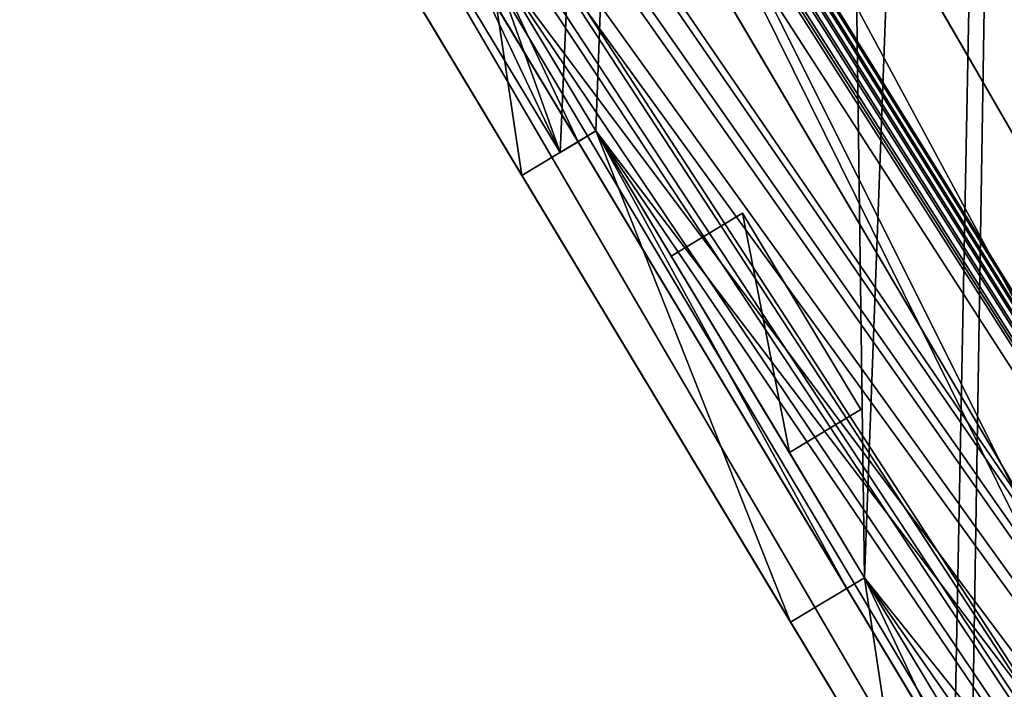
# Model space of a CAD drawing. Units: metres. Extents: x 399 to 763, y 251 to 595.
# Drawn here: x 489 to 494, y 402 to 405 of the extents above; entities that cross this region are included whole.
import ezdxf

# ---------------------------------------------------------------- set-up
doc = ezdxf.new("R2010")
doc.units = ezdxf.units.M
doc.header["$MEASUREMENT"] = 0
doc.layers.add('Buildings', color=161, linetype='CONTINUOUS')
doc.layers.add('Ground', color=74, linetype='CONTINUOUS')

msp = doc.modelspace()

# ---------------------------------------------------------------- linework, layer by layer
at = {"layer": 'Buildings'}
for p, q in [((466.8973, 451.386, 9), (500.4307, 393.3897, 9)), ((487.8982, 415.0647, 8), (500.4307, 393.3897, 8)), ((487.8982, 415.0647, 4), (500.4307, 393.3897, 4)), ((487.8982, 415.0647, 10), (500.4307, 393.3897, 10)), ((487.8982, 415.0647, 8.7), (500.4307, 393.3897, 8.7)), ((499.7882, 393.0182, 10), (487.0643, 414.5826, 10)), ((492.5218, 403.6477, 7.3), (492.8645, 403.854, 7.3)), ((492.5218, 403.6477, 4.7), (492.8645, 403.854, 4.7)), ((492.5218, 403.6477, 0.7), (492.8645, 403.854, 0.7)), ((492.5218, 403.6477, 3.3), (492.8645, 403.854, 3.3)), ((492.8645, 403.854, 7.3), (492.8645, 403.854, 4.7)), ((493.4318, 402.9116, 7.3), (492.8645, 403.854, 7.3)), ((492.8645, 403.854, 4.7), (493.4318, 402.9116, 4.7)), ((492.8645, 403.854, 0.7), (493.4318, 402.9116, 0.7)), ((492.8645, 403.854, 3.3), (492.8645, 403.854, 0.7)), ((493.4318, 402.9116, 3.3), (492.8645, 403.854, 3.3)), ((493.0891, 402.7053, 7.3), (492.5218, 403.6477, 7.3)), ((492.5218, 403.6477, 7.3), (492.5218, 403.6477, 4.7)), ((492.5218, 403.6477, 4.7), (493.0891, 402.7053, 4.7)), ((492.5218, 403.6477, 0.7), (493.0891, 402.7053, 0.7)), ((493.0891, 402.7053, 3.3), (492.5218, 403.6477, 3.3)), ((492.5218, 403.6477, 3.3), (492.5218, 403.6477, 0.7)), ((493.0891, 402.7053, 7.3), (493.4318, 402.9116, 7.3)), ((493.0891, 402.7053, 4.7), (493.4318, 402.9116, 4.7)), ((493.0891, 402.7053, 0.7), (493.4318, 402.9116, 0.7)), ((493.0891, 402.7053, 3.3), (493.4318, 402.9116, 3.3)), ((493.4318, 402.9116, 4.7), (493.4318, 402.9116, 7.3)), ((493.4318, 402.9116, 0.7), (493.4318, 402.9116, 3.3)), ((493.0891, 402.7053, 4.7), (493.0891, 402.7053, 7.3)), ((493.0891, 402.7053, 0.7), (493.0891, 402.7053, 3.3))]:
    msp.add_line(p, q, dxfattribs=at)
at = {"layer": 'Ground'}
msp.add_3dface([(519.667, 250.634), (763.4049, 391.0725), (644.0885, 595.4622), (398.9584, 458.9134)], dxfattribs=at)

# ---------------------------------------------------------------- meshes
at = {"layer": 'Buildings'}
mesh = msp.add_polyface(dxfattribs=at)
corners = [(453.4804, 457.0004), (453.7578, 456.1212), (453.3073, 456.9003), (456.5304, 458.7504), (453.9309, 456.2213), (455.3825, 453.7107), (455.6598, 452.8315), (455.833, 452.9316), (457.2278, 450.5192), (456.7804, 458.3004), (459.3804, 459.8004), (457.5052, 449.64), (457.6783, 449.7401), (459.1299, 447.2295), (465.4663, 464.1588), (462.4804, 448.5004), (461.8194, 462.1454), (465.3304, 450.1004), (465.6541, 449.1333), (465.1569, 450.001), (466.7795, 464.8838), (465.8276, 449.2328), (467.0706, 447.0637), (467.2172, 465.1254), (467.3943, 446.0966), (466.8971, 446.9642), (468.5304, 465.8504), (467.5678, 446.1961), (468.8108, 444.027), (468.8804, 465.2504), (474.0304, 468.9004), (471.4304, 466.7004), (471.1304, 467.2504), (472.2913, 437.9535), (472.615, 436.9865), (472.7885, 437.0859), (474.0315, 434.9168), (474.2804, 468.4504), (483.3619, 421.0043), (483.0338, 420.3622), (482.8384, 420.7112), (483.2083, 420.4599), (483.3549, 420.1981), (476.7804, 457.1004), (477.5119, 428.8434), (476.2689, 431.0125), (489.4304, 435.3504), (477.7069, 428.101), (477.8804, 428.2004), (477.9906, 427.0829), (478.598, 427.4308), (478.7471, 427.1704), (479.244, 426.3027, 0), (480.4572, 424.1841, 0), (480.8436, 422.1007), (480.9304, 422.1504), (481.7804, 422.6004), (481.9549, 422.6981), (482.1015, 422.4364), (482.1224, 421.9896), (482.6459, 422.2828), (483.4825, 417.9126), (484.0909, 418.2588), (485.2645, 416.1962), (485.3859, 414.7696), (485.7935, 413.8509), (485.8804, 413.9004), (486.2304, 414.1004), (486.7461, 413.2436), (488.0353, 411.1017), (488.3796, 410.1418), (488.551, 410.2449), (489.8402, 408.103), (489.9804, 435.6504), (491.9895, 404.1443), (491.4738, 405.0011), (491.6451, 405.1043), (487.864, 410.9985), (485.299, 414.7201), (485.1506, 414.9809), (484.6561, 415.85), (485.2375, 415.0303), (482.5804, 419.7004), (482.988, 418.7818), (482.4935, 419.6509), (483.1804, 420.1004), (481.927, 422.3386), (480.3467, 422.9685, 0), (479.8497, 423.8363, 0), (478.6366, 425.9548), (478.1396, 426.8226), (477.5804, 428.0004), (477.4936, 427.9507), (477.3384, 428.744), (474.3552, 433.9497), (473.858, 434.8174), (479.7304, 458.8004), (474.5287, 434.0492), (475.7717, 431.8801), (476.0954, 430.913), (475.5982, 431.7807), (472.1177, 437.8541), (469.1345, 443.0599), (468.6373, 443.9275), (469.308, 443.1593), (470.5511, 440.9903), (470.8747, 440.0232), (471.0483, 440.1226), (470.3775, 440.8908), (460.2436, 461.2754), (458.9304, 460.5504), (459.4073, 446.3503), (459.5804, 446.4504), (460.4572, 446.9312), (460.5062, 461.4204), (460.7203, 447.0755), (461.5971, 447.5563), (462.6804, 448.1504), (458.9568, 447.1294), (457.0547, 450.4191), (455.2094, 453.6106), (490.1846, 407.1431), (489.6689, 407.9998), (493.0804, 429.2504), (493.5804, 429.5504), (490.3559, 407.2462), (492.1608, 404.2475), (493.4501, 402.1055), (494.3804, 427.0504), (493.8801, 401.1972), (493.9657, 401.2488), (495.255, 399.1068), (494.8804, 427.3504), (497.8804, 421.2004), (498.2804, 421.5004), (495.5993, 398.1469), (495.7707, 398.2501), (497.0599, 396.1081), (497.4042, 395.1482), (497.5756, 395.2513), (513.6304, 401.0504), (512.0804, 387.8004), (510.4804, 399.2004), (518.9804, 391.8504), (498.9304, 393.0004), (500.2804, 416.9504), (500.2804, 380.8504), (503.1901, 382.6392), (506.3804, 384.6004), (506.6804, 384.2004), (512.2304, 387.4504), (494.6178, 387.0389), (494.8911, 386.1583), (494.4442, 386.9395), (494.8621, 391.4448), (495.8304, 392.0004), (495.0647, 386.2577), (496.5478, 383.6654), (496.1804, 391.4004), (496.8211, 382.7849), (496.9947, 382.8842), (498.3852, 380.4538), (498.5568, 379.7511), (498.7304, 379.8504), (498.2116, 380.3545), (492.7804, 390.2504), (493.0537, 389.3699), (492.6068, 390.1511), (493.6478, 390.7481), (493.2273, 389.4692), (493.9947, 390.9471), (496.8885, 396.005), (496.3742, 383.566), (495.0836, 399.0037), (493.3644, 402.054)]
mesh.append_faces([[corners[k] for k in face] for face in [(0, 1, 2), (17, 18, 19), (22, 24, 25), (30, 31, 32), (38, 39, 40), (63, 79, 80), (82, 83, 84), (53, 87, 88), (51, 89, 90), (91, 49, 92), (36, 94, 95), (43, 37, 96), (28, 102, 103), (109, 10, 110), (116, 15, 117), (13, 111, 118), (72, 121, 122), (123, 73, 124), (133, 132, 134), (141, 140, 143), (149, 141, 150), (151, 152, 153), (165, 166, 167)]], dxfattribs={"vtx0": -1})
mesh.append_faces([[corners[k] for k in face] for face in [(1, 3, 4), (4, 3, 5), (6, 3, 7), (7, 3, 8), (11, 10, 12), (12, 10, 13), (14, 15, 16), (15, 14, 17), (18, 20, 21), (21, 20, 22), (24, 26, 27), (27, 26, 28), (34, 30, 35), (35, 30, 36), (39, 38, 41), (41, 38, 42), (47, 46, 48), (49, 46, 50), (50, 46, 51), (52, 46, 53), (54, 46, 55), (55, 46, 56), (56, 46, 57), (57, 46, 58), (59, 46, 60), (60, 46, 38), (61, 46, 62), (62, 46, 63), (65, 46, 66), (66, 46, 67), (67, 46, 68), (68, 46, 69), (70, 46, 71), (71, 46, 72), (79, 63, 81), (81, 63, 64), (83, 85, 61), (87, 53, 54), (89, 51, 52), (94, 43, 97), (97, 43, 98), (99, 43, 45), (102, 31, 104), (104, 31, 105), (106, 31, 107), (107, 31, 33), (111, 109, 112), (112, 109, 113), (113, 114, 115), (115, 16, 116), (121, 123, 125), (125, 123, 76), (74, 123, 126), (129, 128, 130), (130, 128, 131), (135, 133, 136), (136, 133, 137), (138, 133, 139), (140, 141, 142), (146, 145, 147), (147, 142, 148), (148, 142, 149), (152, 155, 156), (156, 155, 157), (159, 144, 160), (160, 144, 161), (162, 144, 163), (163, 144, 146), (166, 168, 169), (169, 168, 151)]], dxfattribs={"vtx0": -1, "vtx1": -1})
mesh.append_faces([[corners[k] for k in face] for face in [(5, 3, 6), (8, 10, 11), (18, 17, 14), (24, 22, 23), (31, 30, 33), (33, 30, 34), (44, 46, 47), (48, 46, 49), (51, 46, 52), (53, 46, 54), (58, 46, 59), (38, 46, 61), (63, 46, 64), (64, 46, 65), (69, 46, 70), (61, 42, 38), (94, 36, 37), (94, 37, 43), (98, 43, 99), (102, 28, 29), (105, 31, 106), (10, 109, 111), (116, 16, 15), (111, 13, 10), (121, 72, 73), (121, 73, 123), (76, 123, 74), (127, 128, 129), (131, 132, 133), (131, 133, 135), (137, 133, 138), (144, 145, 146), (149, 142, 141), (152, 151, 154), (157, 144, 159), (161, 144, 162)]], dxfattribs={"vtx0": -1, "vtx1": -1, "vtx2": -1})
mesh.append_faces([[corners[k] for k in face] for face in [(1, 0, 3), (8, 3, 9), (8, 9, 10), (18, 14, 20), (22, 20, 23), (24, 23, 26), (28, 26, 29), (36, 30, 37), (43, 44, 45), (44, 43, 46), (72, 46, 73), (83, 82, 85), (61, 85, 42), (49, 91, 48), (102, 29, 31), (113, 109, 114), (115, 114, 16), (123, 127, 126), (127, 123, 128), (131, 128, 132), (133, 144, 139), (144, 133, 145), (147, 145, 142), (152, 154, 155), (157, 155, 158), (157, 158, 144), (166, 165, 168), (151, 168, 170), (151, 170, 154)]], dxfattribs={"vtx0": -1, "vtx2": -1})
mesh.append_faces([[corners[k] for k in face] for face in [(74, 75, 76), (70, 77, 69), (65, 78, 64), (59, 86, 58), (47, 93, 44), (99, 100, 98), (34, 101, 33), (106, 108, 105), (11, 119, 8), (6, 120, 5), (162, 164, 161), (138, 171, 137), (159, 172, 157), (135, 173, 131), (129, 174, 127)]], dxfattribs={"vtx2": -1})
mesh = msp.add_polyface(dxfattribs=at)
corners = [(493.5804, 429.5504, 10), (493.0804, 429.2504, 10), (489.9804, 435.6504, 10), (498.2804, 421.5004, 10), (497.8804, 421.2004, 10), (494.8804, 427.3504, 10), (476.7804, 457.1004, 10), (508.5824, 398.103, 10), (475.049, 456.0993, 10), (489.4304, 435.3504, 10), (494.3804, 427.0504, 10), (500.2804, 416.9504, 10), (510.4804, 399.2004, 10)]
mesh.append_faces([[corners[k] for k in face] for face in [(6, 7, 8), (7, 11, 12)]], dxfattribs={"vtx0": -1})
mesh.append_faces([[corners[k] for k in face] for face in [(7, 9, 1), (7, 5, 4)]], dxfattribs={"vtx0": -1, "vtx1": -1, "vtx2": -1})
mesh.append_faces([[corners[k] for k in face] for face in [(7, 6, 9), (1, 9, 2), (7, 1, 10), (7, 10, 5), (7, 4, 11)]], dxfattribs={"vtx0": -1, "vtx2": -1})
mesh.append_faces([[corners[k] for k in face] for face in [(0, 1, 2), (3, 4, 5)]], dxfattribs={"vtx1": -1})
mesh = msp.add_polyface(dxfattribs=at)
corners = [(493.5804, 429.5504, 4), (493.0804, 429.2504, 4), (489.9804, 435.6504, 4), (498.2804, 421.5004, 4), (497.8804, 421.2004, 4), (494.8804, 427.3504, 4), (476.7804, 457.1004, 4), (508.5824, 398.103, 4), (475.049, 456.0993, 4), (489.4304, 435.3504, 4), (494.3804, 427.0504, 4), (500.2804, 416.9504, 4), (510.4804, 399.2004, 4)]
mesh.append_faces([[corners[k] for k in face] for face in [(6, 7, 8), (7, 11, 12)]], dxfattribs={"vtx0": -1})
mesh.append_faces([[corners[k] for k in face] for face in [(7, 9, 1), (7, 5, 4)]], dxfattribs={"vtx0": -1, "vtx1": -1, "vtx2": -1})
mesh.append_faces([[corners[k] for k in face] for face in [(7, 6, 9), (1, 9, 2), (7, 1, 10), (7, 10, 5), (7, 4, 11)]], dxfattribs={"vtx0": -1, "vtx2": -1})
mesh.append_faces([[corners[k] for k in face] for face in [(0, 1, 2), (3, 4, 5)]], dxfattribs={"vtx1": -1})
mesh = msp.add_polyface(dxfattribs=at)
corners = [(493.5804, 429.5504, 8.7), (493.0804, 429.2504, 8.7), (489.9804, 435.6504, 8.7), (498.2804, 421.5004, 8.7), (497.8804, 421.2004, 8.7), (494.8804, 427.3504, 8.7), (476.7804, 457.1004, 8.7), (508.5824, 398.103, 8.7), (475.049, 456.0993, 8.7), (489.4304, 435.3504, 8.7), (494.3804, 427.0504, 8.7), (500.2804, 416.9504, 8.7), (510.4804, 399.2004, 8.7)]
mesh.append_faces([[corners[k] for k in face] for face in [(6, 7, 8), (7, 11, 12)]], dxfattribs={"vtx0": -1})
mesh.append_faces([[corners[k] for k in face] for face in [(7, 9, 1), (7, 5, 4)]], dxfattribs={"vtx0": -1, "vtx1": -1, "vtx2": -1})
mesh.append_faces([[corners[k] for k in face] for face in [(7, 6, 9), (1, 9, 2), (7, 1, 10), (7, 10, 5), (7, 4, 11)]], dxfattribs={"vtx0": -1, "vtx2": -1})
mesh.append_faces([[corners[k] for k in face] for face in [(0, 1, 2), (3, 4, 5)]], dxfattribs={"vtx1": -1})
mesh = msp.add_polyface(dxfattribs=at)
corners = [(475.049, 456.0993, 9), (504.5066, 395.7463, 10.2), (470.9731, 453.7427, 10.2), (508.5824, 398.103, 9)]
mesh.append_faces([[corners[k] for k in face] for face in [(0, 1, 2), (1, 0, 3)]], dxfattribs={"vtx0": -1})
mesh = msp.add_polyface(dxfattribs=at)
corners = [(475.049, 456.0993, 9), (508.5824, 398.103, 10), (508.5824, 398.103, 9), (475.049, 456.0993, 10)]
mesh.append_faces([[corners[k] for k in face] for face in [(0, 1, 2), (1, 0, 3)]], dxfattribs={"vtx0": -1})
mesh = msp.add_polyface(dxfattribs=at)
corners = [(470.9731, 453.7427, 10.2), (500.4307, 393.3897, 9), (466.8973, 451.386, 9), (504.5066, 395.7463, 10.2)]
mesh.append_faces([[corners[k] for k in face] for face in [(0, 1, 2), (1, 0, 3)]], dxfattribs={"vtx0": -1})
mesh = msp.add_polyface(dxfattribs=at)
corners = [(466.8973, 451.386, 9), (465.3304, 450.1004, 9), (465.1659, 450.3849, 9), (465.8276, 449.2328, 9), (467.0706, 447.0637, 9), (500.4307, 393.3897, 9), (467.5678, 446.1961, 9), (468.8108, 444.027, 9), (469.308, 443.1593, 9), (470.5511, 440.9903, 9), (471.0483, 440.1226, 9), (472.2913, 437.9535, 9), (472.7885, 437.0859, 9), (474.0315, 434.9168, 9), (474.5287, 434.0492, 9), (481.7804, 422.6004, 9), (475.7717, 431.8801, 9), (476.2689, 431.0125, 9), (477.5119, 428.8434, 9), (477.8804, 428.2004, 9), (478.7234, 426.0045, 9), (480.9304, 422.1504, 9), (483.1804, 420.1004, 9), (486.2304, 414.1004, 9), (484.743, 415.8995, 9), (485.8804, 413.9004, 9), (486.7461, 413.2436, 9), (488.0353, 411.1017, 9), (488.551, 410.2449, 9), (489.8402, 408.103, 9), (490.3559, 407.2462, 9), (491.6451, 405.1043, 9), (492.1608, 404.2475, 9), (493.4501, 402.1055, 9), (493.9657, 401.2488, 9), (495.255, 399.1068, 9), (495.7707, 398.2501, 9), (497.0599, 396.1081, 9), (497.5756, 395.2513, 9), (498.9304, 393.0004, 9), (499.1456, 392.6466, 9), (482.5804, 419.7004, 9), (477.5804, 428.0004, 9)]
mesh.append_faces([[corners[k] for k in face] for face in [(0, 1, 2), (20, 15, 21), (24, 23, 25), (39, 5, 40)]], dxfattribs={"vtx0": -1})
mesh.append_faces([[corners[k] for k in face] for face in [(1, 0, 3), (3, 0, 4), (4, 5, 6), (6, 5, 7), (7, 5, 8), (8, 5, 9), (9, 5, 10), (10, 5, 11), (11, 5, 12), (12, 5, 13), (13, 5, 14), (14, 15, 16), (16, 15, 17), (17, 15, 18), (18, 15, 19), (15, 5, 22), (23, 5, 26), (26, 5, 27), (27, 5, 28), (28, 5, 29), (29, 5, 30), (30, 5, 31), (31, 5, 32), (32, 5, 33), (33, 5, 34), (34, 5, 35), (35, 5, 36), (36, 5, 37), (37, 5, 38), (38, 5, 39)]], dxfattribs={"vtx0": -1, "vtx1": -1})
mesh.append_faces([[corners[k] for k in face] for face in [(14, 5, 15), (19, 15, 20), (22, 5, 23), (22, 23, 24)]], dxfattribs={"vtx0": -1, "vtx1": -1, "vtx2": -1})
mesh.append_faces([[corners[k] for k in face] for face in [(4, 0, 5)]], dxfattribs={"vtx0": -1, "vtx2": -1})
mesh.append_faces([[corners[k] for k in face] for face in [(24, 41, 22), (20, 42, 19)]], dxfattribs={"vtx2": -1})
mesh = msp.add_polyface(dxfattribs=at)
corners = [(479.6962, 429.2503, 11.1), (487.8982, 415.0647, 10), (487.8982, 415.0647, 11.1), (500.4307, 393.3897, 9), (500.4307, 393.3897, 10), (466.8973, 451.386, 9), (479.6962, 429.2503, 10), (466.8973, 451.386, 10)]
mesh.append_faces([[corners[k] for k in face] for face in [(0, 1, 2), (1, 3, 4), (5, 6, 7)]], dxfattribs={"vtx0": -1})
mesh.append_faces([[corners[k] for k in face] for face in [(3, 1, 5), (6, 1, 0)]], dxfattribs={"vtx0": -1, "vtx1": -1})
mesh.append_faces([[corners[k] for k in face] for face in [(5, 1, 6)]], dxfattribs={"vtx0": -1, "vtx1": -1, "vtx2": -1})
mesh = msp.add_polyface(dxfattribs=at)
corners = [(486.2304, 414.1004, 8.7), (498.8447, 392.9488, 8.7), (486.1447, 414.0488, 8.7), (487.8982, 415.0647, 8.7), (498.9304, 393.0004, 8.7), (500.4307, 393.3897, 8.7), (499.1456, 392.6466, 8.7)]
mesh.append_faces([[corners[k] for k in face] for face in [(0, 1, 2), (4, 5, 6)]], dxfattribs={"vtx0": -1})
mesh.append_faces([[corners[k] for k in face] for face in [(1, 3, 4)]], dxfattribs={"vtx0": -1, "vtx1": -1})
mesh.append_faces([[corners[k] for k in face] for face in [(1, 0, 3), (4, 3, 5)]], dxfattribs={"vtx0": -1, "vtx2": -1})
mesh = msp.add_polyface(dxfattribs=at)
corners = [(487.8982, 415.0647, 8), (486.7461, 413.2436, 8), (486.2304, 414.1004, 8), (488.0353, 411.1017, 8), (500.4307, 393.3897, 8), (488.551, 410.2449, 8), (488.4653, 410.1933, 8), (489.8402, 408.103, 8), (490.3559, 407.2462, 8), (490.2702, 407.1946, 8), (491.6451, 405.1043, 8), (492.1608, 404.2475, 8), (492.0752, 404.1959, 8), (493.4501, 402.1055, 8), (493.9657, 401.2488, 8), (493.8801, 401.1972, 8), (495.255, 399.1068, 8), (495.7707, 398.2501, 8), (495.685, 398.1985, 8), (497.0599, 396.1081, 8), (497.5756, 395.2513, 8), (497.4899, 395.1998, 8), (498.9304, 393.0004, 8), (499.1456, 392.6466, 8), (496.9742, 396.0565, 8), (495.1693, 399.0553, 8), (493.3644, 402.054, 8), (491.5595, 405.0527, 8), (489.7545, 408.0514, 8), (487.9496, 411.0501, 8)]
mesh.append_faces([[corners[k] for k in face] for face in [(0, 1, 2), (22, 4, 23)]], dxfattribs={"vtx0": -1})
mesh.append_faces([[corners[k] for k in face] for face in [(1, 0, 3), (5, 4, 7), (8, 4, 10), (11, 4, 13), (14, 4, 16), (17, 4, 19), (20, 4, 22)]], dxfattribs={"vtx0": -1, "vtx1": -1})
mesh.append_faces([[corners[k] for k in face] for face in [(3, 4, 5), (7, 4, 8), (10, 4, 11), (13, 4, 14), (16, 4, 17), (19, 4, 20)]], dxfattribs={"vtx0": -1, "vtx1": -1, "vtx2": -1})
mesh.append_faces([[corners[k] for k in face] for face in [(3, 0, 4), (3, 5, 6), (7, 8, 9), (10, 11, 12), (13, 14, 15), (16, 17, 18), (19, 20, 21)]], dxfattribs={"vtx0": -1, "vtx2": -1})
mesh.append_faces([[corners[k] for k in face] for face in [(21, 24, 19), (18, 25, 16), (15, 26, 13), (12, 27, 10), (9, 28, 7), (6, 29, 3)]], dxfattribs={"vtx2": -1})
mesh = msp.add_polyface(dxfattribs=at)
corners = [(487.8982, 415.0647, 10), (499.7882, 393.0182, 10), (487.0643, 414.5826, 10), (500.4307, 393.3897, 10)]
mesh.append_faces([[corners[k] for k in face] for face in [(0, 1, 2), (1, 0, 3)]], dxfattribs={"vtx0": -1})
mesh = msp.add_polyface(dxfattribs=at)
corners = [(487.0643, 414.5826, 10), (486.7461, 413.2436, 10), (486.2304, 414.1004, 10), (488.0353, 411.1017, 10), (499.7882, 393.0182, 10), (488.551, 410.2449, 10), (489.8402, 408.103, 10), (490.3559, 407.2462, 10), (491.6451, 405.1043, 10), (492.1608, 404.2475, 10), (493.4501, 402.1055, 10), (493.9657, 401.2488, 10), (495.255, 399.1068, 10), (495.7707, 398.2501, 10), (497.0599, 396.1081, 10), (497.5756, 395.2513, 10), (498.9304, 393.0004, 10), (499.1456, 392.6466, 10)]
mesh.append_faces([[corners[k] for k in face] for face in [(0, 1, 2), (16, 4, 17)]], dxfattribs={"vtx0": -1})
mesh.append_faces([[corners[k] for k in face] for face in [(1, 0, 3), (3, 4, 5), (5, 4, 6), (6, 4, 7), (7, 4, 8), (8, 4, 9), (9, 4, 10), (10, 4, 11), (11, 4, 12), (12, 4, 13), (13, 4, 14), (14, 4, 15), (15, 4, 16)]], dxfattribs={"vtx0": -1, "vtx1": -1})
mesh.append_faces([[corners[k] for k in face] for face in [(3, 0, 4)]], dxfattribs={"vtx0": -1, "vtx2": -1})
mesh = msp.add_polyface(dxfattribs=at)
corners = [(486.1285, 413.4663, 8.7), (486.1447, 414.0488, 8.7), (485.8754, 413.8867, 8.7), (498.5754, 392.7867, 8.7), (498.8447, 392.9488, 8.7)]
mesh.append_faces([[corners[k] for k in face] for face in [(0, 1, 2), (1, 3, 4)]], dxfattribs={"vtx0": -1})
mesh.append_faces([[corners[k] for k in face] for face in [(1, 0, 3)]], dxfattribs={"vtx0": -1, "vtx2": -1})
mesh = msp.add_polyface(dxfattribs=at)
corners = [(497.4899, 395.1998, 8), (498.8447, 392.9488, 8.7), (498.8447, 392.9488, 8), (486.1447, 414.0488, 8.7), (496.9742, 396.0565, 8), (495.685, 398.1985, 8), (495.1693, 399.0553, 8), (493.8801, 401.1972, 8), (493.3644, 402.054, 8), (492.0752, 404.1959, 8), (491.5595, 405.0527, 8), (490.2702, 407.1946, 8), (489.7545, 408.0514, 8), (488.4653, 410.1933, 8), (487.9496, 411.0501, 8), (486.6604, 413.1921, 8), (486.1447, 414.0488, 8)]
mesh.append_faces([[corners[k] for k in face] for face in [(0, 1, 2), (3, 15, 16)]], dxfattribs={"vtx0": -1})
mesh.append_faces([[corners[k] for k in face] for face in [(1, 0, 3)]], dxfattribs={"vtx0": -1, "vtx1": -1})
mesh.append_faces([[corners[k] for k in face] for face in [(3, 0, 4), (3, 4, 5), (3, 5, 6), (3, 6, 7), (3, 7, 8), (3, 8, 9), (3, 9, 10), (3, 10, 11), (3, 11, 12), (3, 12, 13), (3, 13, 14), (3, 14, 15)]], dxfattribs={"vtx0": -1, "vtx2": -1})
mesh = msp.add_polyface(dxfattribs=at)
corners = [(486.1285, 413.4663, 8.7), (498.5754, 392.7867, 9), (498.5754, 392.7867, 8.7), (497.2206, 395.0377, 9), (496.7049, 395.8944, 9), (495.4157, 398.0364, 9), (494.9, 398.8932, 9), (493.6107, 401.0351, 9), (493.0951, 401.8919, 9), (491.8058, 404.0338, 9), (491.2901, 404.8906, 9), (490.0009, 407.0325, 9), (489.4852, 407.8893, 9), (488.196, 410.0312, 9), (487.6803, 410.888, 9), (486.3911, 413.03, 9), (486.1285, 413.4663, 9), (485.8754, 413.8867, 9), (485.8754, 413.8867, 8.7)]
mesh.append_faces([[corners[k] for k in face] for face in [(0, 1, 2), (17, 0, 18)]], dxfattribs={"vtx0": -1})
mesh.append_faces([[corners[k] for k in face] for face in [(1, 0, 3), (3, 0, 4), (4, 0, 5), (5, 0, 6), (6, 0, 7), (7, 0, 8), (8, 0, 9), (9, 0, 10), (10, 0, 11), (11, 0, 12), (12, 0, 13), (13, 0, 14), (14, 0, 15), (15, 0, 16), (16, 0, 17)]], dxfattribs={"vtx0": -1, "vtx1": -1})
mesh = msp.add_polyface(dxfattribs=at)
corners = [(491.6451, 405.1043, 9), (491.8058, 404.0338, 9), (491.2901, 404.8906, 9), (492.1608, 404.2475, 9)]
mesh.append_faces([[corners[k] for k in face] for face in [(0, 1, 2), (1, 0, 3)]], dxfattribs={"vtx0": -1})
mesh = msp.add_polyface(dxfattribs=at)
corners = [(491.6451, 405.1043, 9), (492.1608, 404.2475, 10), (492.1608, 404.2475, 9), (491.6451, 405.1043, 10)]
mesh.append_faces([[corners[k] for k in face] for face in [(0, 1, 2), (1, 0, 3)]], dxfattribs={"vtx0": -1})
mesh = msp.add_polyface(dxfattribs=at)
corners = [(491.5595, 405.0527, 8), (491.9895, 404.1443, 8), (491.4738, 405.0011, 8), (492.0752, 404.1959, 8)]
mesh.append_faces([[corners[k] for k in face] for face in [(0, 1, 2), (1, 0, 3)]], dxfattribs={"vtx0": -1})
mesh = msp.add_polyface(dxfattribs=at)
corners = [(491.9895, 404.1443, 3.7), (491.9895, 404.1443, 4.35), (491.9895, 404.1443, 4), (491.9895, 404.1443, 4.56), (491.4738, 405.0011), (491.9895, 404.1443), (491.4738, 405.0011, 8), (491.4738, 405.0011, 4.56), (491.4738, 405.0011, 3.7), (491.4738, 405.0011, 4), (491.4738, 405.0011, 4.35), (491.9895, 404.1443, 8)]
mesh.append_faces([[corners[k] for k in face] for face in [(0, 1, 2), (4, 0, 5), (7, 9, 10), (3, 6, 11)]], dxfattribs={"vtx0": -1})
mesh.append_faces([[corners[k] for k in face] for face in [(1, 0, 3), (6, 4, 7)]], dxfattribs={"vtx0": -1, "vtx1": -1})
mesh.append_faces([[corners[k] for k in face] for face in [(0, 4, 6), (6, 3, 0)]], dxfattribs={"vtx0": -1, "vtx1": -1, "vtx2": -1})
mesh.append_faces([[corners[k] for k in face] for face in [(7, 4, 8), (7, 8, 9)]], dxfattribs={"vtx0": -1, "vtx2": -1})
mesh = msp.add_polyface(dxfattribs=at)
corners = [(492.1608, 404.2475, 9), (493.0951, 401.8919, 9), (491.8058, 404.0338, 9), (493.4501, 402.1055, 9)]
mesh.append_faces([[corners[k] for k in face] for face in [(0, 1, 2), (1, 0, 3)]], dxfattribs={"vtx0": -1})
mesh = msp.add_polyface(dxfattribs=at)
corners = [(491.9895, 404.1443, 4), (492.1608, 404.2475, 4), (492.0752, 404.1959, 4), (492.1608, 404.2475, 4.35), (491.9895, 404.1443, 4.35), (492.0752, 404.1959, 4.35)]
mesh.append_faces([[corners[k] for k in face] for face in [(0, 1, 2), (3, 4, 5)]], dxfattribs={"vtx0": -1})
mesh.append_faces([[corners[k] for k in face] for face in [(1, 0, 3)]], dxfattribs={"vtx0": -1, "vtx1": -1})
mesh.append_faces([[corners[k] for k in face] for face in [(3, 0, 4)]], dxfattribs={"vtx0": -1, "vtx2": -1})
mesh = msp.add_polyface(dxfattribs=at)
corners = [(491.9895, 404.1443, 3.7), (492.0752, 404.1959, 3.7), (491.9895, 404.1443), (492.1608, 404.2475, 3.7), (492.1608, 404.2475)]
mesh.append_faces([[corners[k] for k in face] for face in [(2, 3, 4)]], dxfattribs={"vtx0": -1})
mesh.append_faces([[corners[k] for k in face] for face in [(3, 2, 1)]], dxfattribs={"vtx0": -1, "vtx1": -1})
mesh.append_faces([[corners[k] for k in face] for face in [(0, 1, 2)]], dxfattribs={"vtx1": -1})
mesh = msp.add_polyface(dxfattribs=at)
corners = [(491.9895, 404.1443, 8), (492.0752, 404.1959, 4.56), (491.9895, 404.1443, 4.56), (492.0752, 404.1959, 8), (492.1608, 404.2475, 8), (492.1608, 404.2475, 4.56)]
mesh.append_faces([[corners[k] for k in face] for face in [(0, 1, 2), (1, 4, 5)]], dxfattribs={"vtx0": -1})
mesh.append_faces([[corners[k] for k in face] for face in [(4, 1, 3)]], dxfattribs={"vtx0": -1, "vtx1": -1})
mesh.append_faces([[corners[k] for k in face] for face in [(1, 0, 3)]], dxfattribs={"vtx0": -1, "vtx2": -1})
mesh = msp.add_polyface(dxfattribs=at)
corners = [(493.3644, 402.054, 4.35), (492.1608, 404.2475, 4.35), (492.0752, 404.1959, 4.35), (493.4501, 402.1055, 4.35)]
mesh.append_faces([[corners[k] for k in face] for face in [(0, 1, 2), (1, 0, 3)]], dxfattribs={"vtx0": -1})
mesh = msp.add_polyface(dxfattribs=at)
corners = [(492.1608, 404.2475, 4.56), (493.3644, 402.054, 4.56), (492.0752, 404.1959, 4.56), (493.4501, 402.1055, 4.56)]
mesh.append_faces([[corners[k] for k in face] for face in [(0, 1, 2), (1, 0, 3)]], dxfattribs={"vtx0": -1})
mesh = msp.add_polyface(dxfattribs=at)
corners = [(493.3644, 402.054, 3.7), (492.1608, 404.2475, 3.7), (492.0752, 404.1959, 3.7), (493.4501, 402.1055, 3.7)]
mesh.append_faces([[corners[k] for k in face] for face in [(0, 1, 2), (1, 0, 3)]], dxfattribs={"vtx0": -1})
mesh = msp.add_polyface(dxfattribs=at)
corners = [(492.1608, 404.2475, 4), (493.3644, 402.054, 4), (492.0752, 404.1959, 4), (493.4501, 402.1055, 4)]
mesh.append_faces([[corners[k] for k in face] for face in [(0, 1, 2), (1, 0, 3)]], dxfattribs={"vtx0": -1})
mesh = msp.add_polyface(dxfattribs=at)
corners = [(493.3644, 402.054, 8), (492.1608, 404.2475, 8), (492.0752, 404.1959, 8), (493.4501, 402.1055, 8)]
mesh.append_faces([[corners[k] for k in face] for face in [(0, 1, 2), (1, 0, 3)]], dxfattribs={"vtx0": -1})
mesh = msp.add_polyface(dxfattribs=at)
corners = [(492.1608, 404.2475, 9), (493.4501, 402.1055, 10), (493.4501, 402.1055, 9), (492.1608, 404.2475, 10)]
mesh.append_faces([[corners[k] for k in face] for face in [(0, 1, 2), (1, 0, 3)]], dxfattribs={"vtx0": -1})
mesh = msp.add_polyface(dxfattribs=at)
corners = [(492.1608, 404.2475, 4.56), (493.0891, 402.7053, 4.7), (493.4501, 402.1055, 4.56), (492.5218, 403.6477, 4.7), (492.5218, 403.6477, 7.3), (492.1608, 404.2475, 8), (493.4501, 402.1055, 8), (493.0891, 402.7053, 7.3)]
mesh.append_faces([[corners[k] for k in face] for face in [(0, 1, 2), (1, 0, 3), (3, 0, 4), (6, 7, 5), (7, 2, 1)]], dxfattribs={"vtx0": -1, "vtx1": -1})
mesh.append_faces([[corners[k] for k in face] for face in [(4, 0, 5), (7, 6, 2), (5, 7, 4)]], dxfattribs={"vtx0": -1, "vtx2": -1})
mesh = msp.add_polyface(dxfattribs=at)
corners = [(492.1608, 404.2475), (493.0891, 402.7053, 0.7), (493.4501, 402.1055), (492.5218, 403.6477, 0.7), (492.5218, 403.6477, 3.3), (493.4501, 402.1055, 3.7), (493.0891, 402.7053, 3.3), (492.1608, 404.2475, 3.7)]
mesh.append_faces([[corners[k] for k in face] for face in [(0, 1, 2), (1, 0, 3), (3, 0, 4), (5, 6, 7), (6, 2, 1), (7, 4, 0)]], dxfattribs={"vtx0": -1, "vtx1": -1})
mesh.append_faces([[corners[k] for k in face] for face in [(6, 5, 2), (7, 6, 4)]], dxfattribs={"vtx0": -1, "vtx2": -1})
mesh = msp.add_polyface(dxfattribs=at)
corners = [(493.4501, 402.1055, 4), (492.1608, 404.2475, 4.35), (493.4501, 402.1055, 4.35), (492.1608, 404.2475, 4)]
mesh.append_faces([[corners[k] for k in face] for face in [(0, 1, 2), (1, 0, 3)]], dxfattribs={"vtx0": -1})
mesh = msp.add_polyface(dxfattribs=at)
corners = [(491.9895, 404.1443, 3.7), (492.0752, 404.1959, 4), (492.0752, 404.1959, 3.7), (491.9895, 404.1443, 4)]
mesh.append_faces([[corners[k] for k in face] for face in [(0, 1, 2), (1, 0, 3)]], dxfattribs={"vtx0": -1})
mesh = msp.add_polyface(dxfattribs=at)
corners = [(491.9895, 404.1443, 4.56), (492.0752, 404.1959, 4.35), (491.9895, 404.1443, 4.35), (492.0752, 404.1959, 4.56)]
mesh.append_faces([[corners[k] for k in face] for face in [(0, 1, 2), (1, 0, 3)]], dxfattribs={"vtx0": -1})
mesh = msp.add_polyface(dxfattribs=at)
corners = [(492.0752, 404.1959, 4.35), (493.3644, 402.054, 4.56), (493.3644, 402.054, 4.35), (492.0752, 404.1959, 4.56)]
mesh.append_faces([[corners[k] for k in face] for face in [(0, 1, 2), (1, 0, 3)]], dxfattribs={"vtx0": -1})
mesh = msp.add_polyface(dxfattribs=at)
corners = [(492.0752, 404.1959, 3.7), (493.3644, 402.054, 4), (493.3644, 402.054, 3.7), (492.0752, 404.1959, 4)]
mesh.append_faces([[corners[k] for k in face] for face in [(0, 1, 2), (1, 0, 3)]], dxfattribs={"vtx0": -1})
mesh = msp.add_polyface(dxfattribs=at)
corners = [(492.5218, 403.6477, 7.3), (492.8645, 403.854, 4.7), (492.5218, 403.6477, 4.7), (492.8645, 403.854, 7.3)]
mesh.append_faces([[corners[k] for k in face] for face in [(0, 1, 2), (1, 0, 3)]], dxfattribs={"vtx0": -1})
mesh = msp.add_polyface(dxfattribs=at)
corners = [(493.0891, 402.7053, 7.3), (492.8645, 403.854, 7.3), (492.5218, 403.6477, 7.3), (493.4318, 402.9116, 7.3)]
mesh.append_faces([[corners[k] for k in face] for face in [(0, 1, 2), (1, 0, 3)]], dxfattribs={"vtx0": -1})
mesh = msp.add_polyface(dxfattribs=at)
corners = [(492.8645, 403.854, 4.7), (493.0891, 402.7053, 4.7), (492.5218, 403.6477, 4.7), (493.4318, 402.9116, 4.7)]
mesh.append_faces([[corners[k] for k in face] for face in [(0, 1, 2), (1, 0, 3)]], dxfattribs={"vtx0": -1})
mesh = msp.add_polyface(dxfattribs=at)
corners = [(492.8645, 403.854, 0.7), (493.0891, 402.7053, 0.7), (492.5218, 403.6477, 0.7), (493.4318, 402.9116, 0.7)]
mesh.append_faces([[corners[k] for k in face] for face in [(0, 1, 2), (1, 0, 3)]], dxfattribs={"vtx0": -1})
mesh = msp.add_polyface(dxfattribs=at)
corners = [(492.5218, 403.6477, 0.7), (492.8645, 403.854, 3.3), (492.8645, 403.854, 0.7), (492.5218, 403.6477, 3.3)]
mesh.append_faces([[corners[k] for k in face] for face in [(0, 1, 2), (1, 0, 3)]], dxfattribs={"vtx0": -1})
mesh = msp.add_polyface(dxfattribs=at)
corners = [(493.0891, 402.7053, 3.3), (492.8645, 403.854, 3.3), (492.5218, 403.6477, 3.3), (493.4318, 402.9116, 3.3)]
mesh.append_faces([[corners[k] for k in face] for face in [(0, 1, 2), (1, 0, 3)]], dxfattribs={"vtx0": -1})
mesh = msp.add_polyface(dxfattribs=at)
corners = [(492.8645, 403.854, 4.7), (493.4318, 402.9116, 7.3), (493.4318, 402.9116, 4.7), (492.8645, 403.854, 7.3)]
mesh.append_faces([[corners[k] for k in face] for face in [(0, 1, 2), (1, 0, 3)]], dxfattribs={"vtx0": -1})
mesh = msp.add_polyface(dxfattribs=at)
corners = [(492.8645, 403.854, 0.7), (493.4318, 402.9116, 3.3), (493.4318, 402.9116, 0.7), (492.8645, 403.854, 3.3)]
mesh.append_faces([[corners[k] for k in face] for face in [(0, 1, 2), (1, 0, 3)]], dxfattribs={"vtx0": -1})
mesh = msp.add_polyface(dxfattribs=at)
corners = [(493.4318, 402.9116, 4.7), (493.0891, 402.7053, 7.3), (493.0891, 402.7053, 4.7), (493.4318, 402.9116, 7.3)]
mesh.append_faces([[corners[k] for k in face] for face in [(0, 1, 2), (1, 0, 3)]], dxfattribs={"vtx0": -1})
mesh = msp.add_polyface(dxfattribs=at)
corners = [(493.4318, 402.9116, 3.3), (493.0891, 402.7053, 0.7), (493.4318, 402.9116, 0.7), (493.0891, 402.7053, 3.3)]
mesh.append_faces([[corners[k] for k in face] for face in [(0, 1, 2), (1, 0, 3)]], dxfattribs={"vtx0": -1})
mesh = msp.add_polyface(dxfattribs=at)
corners = [(493.4501, 402.1055, 9), (493.6107, 401.0351, 9), (493.0951, 401.8919, 9), (493.9657, 401.2488, 9)]
mesh.append_faces([[corners[k] for k in face] for face in [(0, 1, 2), (1, 0, 3)]], dxfattribs={"vtx0": -1})
mesh = msp.add_polyface(dxfattribs=at)
corners = [(493.4501, 402.1055), (493.3644, 402.054, 3.7), (493.3644, 402.054), (493.4501, 402.1055, 3.7)]
mesh.append_faces([[corners[k] for k in face] for face in [(0, 1, 2), (1, 0, 3)]], dxfattribs={"vtx0": -1})
mesh = msp.add_polyface(dxfattribs=at)
corners = [(493.4501, 402.1055, 4.35), (493.3644, 402.054, 4), (493.4501, 402.1055, 4), (493.3644, 402.054, 4.35)]
mesh.append_faces([[corners[k] for k in face] for face in [(0, 1, 2), (1, 0, 3)]], dxfattribs={"vtx0": -1})
mesh = msp.add_polyface(dxfattribs=at)
corners = [(493.4501, 402.1055, 8), (493.3644, 402.054, 4.56), (493.4501, 402.1055, 4.56), (493.3644, 402.054, 8)]
mesh.append_faces([[corners[k] for k in face] for face in [(0, 1, 2), (1, 0, 3)]], dxfattribs={"vtx0": -1})
mesh = msp.add_polyface(dxfattribs=at)
corners = [(493.4501, 402.1055, 9), (493.9657, 401.2488, 10), (493.9657, 401.2488, 9), (493.4501, 402.1055, 10)]
mesh.append_faces([[corners[k] for k in face] for face in [(0, 1, 2), (1, 0, 3)]], dxfattribs={"vtx0": -1})
mesh = msp.add_polyface(dxfattribs=at)
corners = [(493.3644, 402.054), (493.8801, 401.1972, 3.7), (493.8801, 401.1972), (493.8801, 401.1972, 4), (493.8801, 401.1972, 4.35), (493.8801, 401.1972, 4.56), (493.3644, 402.054, 3.7), (493.3644, 402.054, 4), (493.3644, 402.054, 4.35), (493.3644, 402.054, 8), (493.8801, 401.1972, 8), (493.3644, 402.054, 4.56)]
mesh.append_faces([[corners[k] for k in face] for face in [(0, 1, 2), (5, 9, 10), (9, 8, 11)]], dxfattribs={"vtx0": -1})
mesh.append_faces([[corners[k] for k in face] for face in [(1, 0, 3), (3, 0, 4), (4, 0, 5)]], dxfattribs={"vtx0": -1, "vtx1": -1})
mesh.append_faces([[corners[k] for k in face] for face in [(9, 5, 8), (8, 5, 6)]], dxfattribs={"vtx0": -1, "vtx1": -1, "vtx2": -1})
mesh.append_faces([[corners[k] for k in face] for face in [(5, 0, 6)]], dxfattribs={"vtx0": -1, "vtx2": -1})
mesh.append_faces([[corners[k] for k in face] for face in [(7, 8, 6)]], dxfattribs={"vtx1": -1})

doc.saveas('drawing.dxf')
